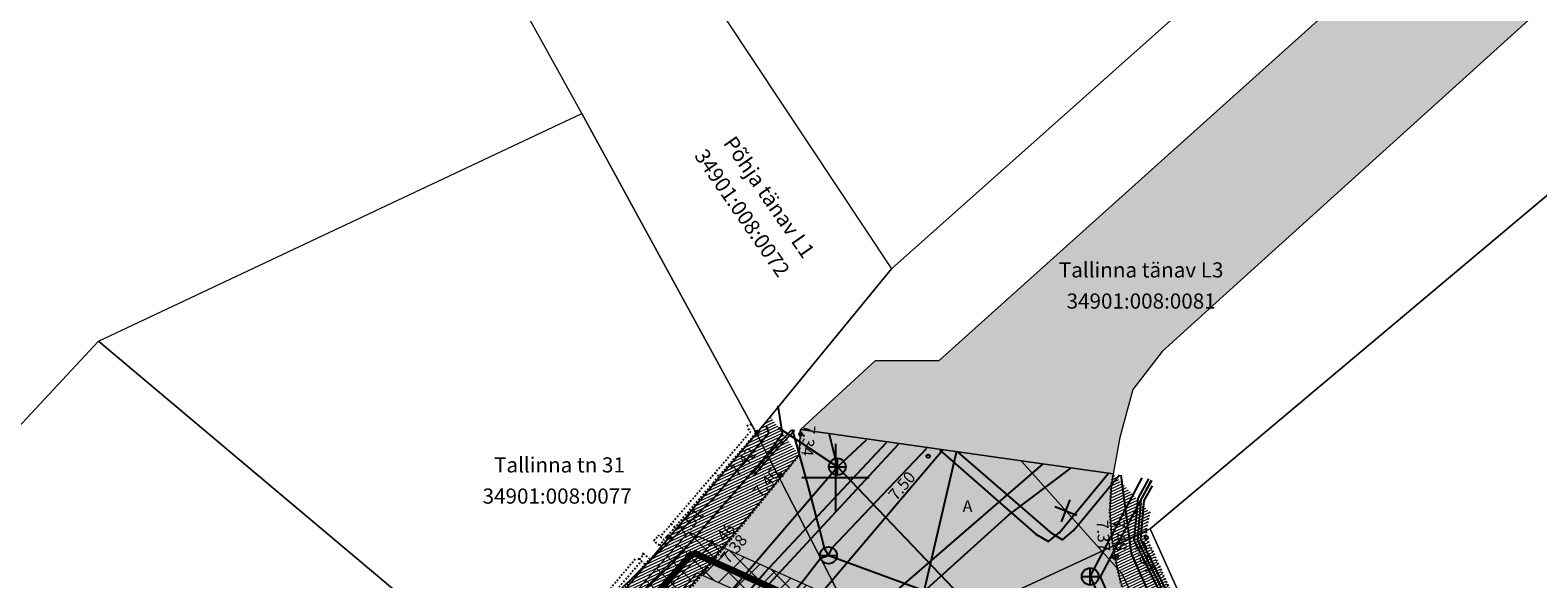
# Model space of a CAD drawing. Extents: x 411402 to 411913, y 6458040 to 6458506.
# Drawn here: x 411552 to 411642, y 6458244 to 6458277 of the extents above; entities that cross this region are included whole.
import ezdxf
from ezdxf.enums import TextEntityAlignment as Align

# ---------------------------------------------------------------- set-up
doc = ezdxf.new("R2010")
doc.units = 0
for name, pattern in [('AAREKIVI', [0.02001, 0.01, -1e-05, 0.01]), ('MYYR', [0.02001, 0.01, -1e-05, 0.01]), ('MYYR1', [0.02001, 0.01, -1e-05, 0.01])]:
    doc.linetypes.add(name, pattern=pattern)
for name, color, linetype in [('Aed', 8, 'Continuous'), ('Kkaev', 32, 'Continuous'), ('Korgus', 8, 'Continuous'), ('Ktrass', 32, 'Continuous'), ('Mpkaabel', 1, 'Continuous'), ('Sitrass', 6, 'Continuous'), ('Sktrass', 4, 'Continuous'), ('Tee', 250, 'Continuous'), ('Ttrass', 12, 'Continuous'), ('Vkaev', 5, 'Continuous'), ('Vork', 252, 'Continuous'), ('Vtrass', 5, 'Continuous')]:
    doc.layers.add(name, color=color, linetype=linetype)
for name, color, linetype, lineweight in [('OLEV_LIIKLUS_JALGTEE', 254, 'Continuous', 13), ('OLEV_LIIKLUS_TEE_HATS', 254, 'Continuous', 13), ('PIIR', 1, 'Continuous', 0), ('PLAN_PIIRANGUD_TV', 231, 'Continuous', 13), ('PLAN_TV_MP_ELEKTER', 1, 'EL.LIIN0.4kV', 13)]:
    doc.layers.add(name, color=color, linetype=linetype, lineweight=lineweight)
doc.styles.add('ITALIC', font='italic.shx')
doc.styles.add('romanc', font='romanc.shx')
doc.styles.add('ROMANS', font='romans.shx')
doc.linetypes.add('-K-', pattern='A,10,-1.5,["K",ROMANS,S=1.4,R=0,X=-0.7,Y=-0.7],-1.5,10,-3', length=26)
doc.linetypes.add('-S-', pattern='A,10,-1.5,["S",ROMANS,S=1.4,R=0,X=-0.7,Y=-0.7],-1.5,10,-3', length=26)
doc.linetypes.add('-SK-', pattern='A,10,-1.5,["SK",ROMANS,S=1.4,R=0,X=-1.4,Y=-0.7],-1.5,10,-3', length=26)
doc.linetypes.add('-T-', pattern='A,10,-1.5,["T",ROMANS,S=1.4,R=0,X=-0.7,Y=-0.7],-1.5,10,-3', length=26)
doc.linetypes.add('-V-', pattern='A,10,-1.5,["V",ROMANS,S=1.4,R=0,X=-0.7,Y=-0.7],-1.5,10,-3', length=26)
doc.linetypes.add('EL.LIIN0.4kV', pattern='A,2.5,-1.5,["0.4kV",romanc,S=1.6,R=0,X=-0.8,Y=-0.8],-7.5,10,-3,10', length=34.5)
doc.linetypes.add('KAITSETORU', pattern='A,0,[153,mkm.shx,S=0.1,R=0,X=0,Y=0],-1.6,[152,mkm.shx,S=0.1,R=0,X=0,Y=0]', length=1.6)
doc.linetypes.add('MP_KBL', pattern='A,8,-2,[138,mkm.shx,S=1,R=0,X=0,Y=0],6,[138,mkm.shx,S=1,R=180,X=0,Y=0],-2', length=18)
doc.linetypes.add('SI_KBL', pattern='A,8,-2,4,[132,mkm.shx,S=0.5,R=0,X=0,Y=0],4,-2', length=20)
pattern_1 = [(25, (0, 0), (-0.0670906490513, 0.143876361192), [])]

# ---------------------------------------------------------------- blocks, each defined once
blk = doc.blocks.new('VEKAEV')
at = {"color": 0, "linetype": 'Continuous'}
blk.add_line((-1, 0), (1, 0), dxfattribs=at)
blk.add_circle((0, 0), 1, dxfattribs=at)
blk = doc.blocks.new('KAKAEV')
at = {"color": 0, "linetype": 'Continuous'}
for p, q in [((-1, 0), (1, 0)), ((0, -1), (0, 1))]:
    blk.add_line(p, q, dxfattribs=at)
blk.add_circle((0, 0), 1, dxfattribs=at)
blk = doc.blocks.new('VKORIS')
at = {"color": 0, "linetype": 'Continuous'}
for p, q in [((0, 4), (0, -4)), ((-4, 0), (4, 0))]:
    blk.add_line(p, q, dxfattribs=at)
blk = doc.blocks.new('EITOOT')
at = {"color": 0, "linetype": 'Continuous'}
for p, q in [((-0.99, 0.99), (0.99, -0.99)), ((-0.99, -0.99), (0.99, 0.99))]:
    blk.add_line(p, q, dxfattribs=at)

msp = doc.modelspace()

# ---------------------------------------------------------------- hatches: boundary and pattern name
at = {"layer": 'OLEV_LIIKLUS_JALGTEE', "ltscale": 0.5}
h = msp.add_hatch(dxfattribs=at)
h.set_pattern_fill('ANSI31', color=256, scale=0.05, angle=340)
h.set_pattern_definition(pattern_1)
h.paths.add_polyline_path([(411597.844, 6458251.339), (411596.132, 6458253.633), (411581.79, 6458236.58), (411563.672, 6458215.309), (411566.339, 6458213.215), (411566.7, 6458213.63), (411570.601, 6458218.336), (411578.527, 6458227.869), (411584.593, 6458235.222), (411592.709, 6458245.009)])
h.paths.add_polyline_path([(411573.798, 6458223.203), (411574.739, 6458224.263), (411573.953, 6458224.96), (411573.013, 6458223.9)], flags=16)
h.paths.add_polyline_path([(411588.881, 6458241.419), (411589.821, 6458242.479), (411589.036, 6458243.176), (411588.095, 6458242.116)], flags=16)
h = msp.add_hatch(dxfattribs=at)
h.set_pattern_fill('ANSI31', color=256, scale=0.05, angle=340)
h.set_pattern_definition(pattern_1)
h.paths.add_polyline_path([(411618.472, 6458246.422), (411618.46, 6458246.834), (411616.496, 6458245.926), (411616.597, 6458245.278), (411616.958, 6458243.699), (411618.522, 6458240.057), (411619.193, 6458238.612), (411620.036, 6458237.29), (411620.688, 6458236.806), (411621.469, 6458236.814), (411622.632, 6458237.193)])
h.paths.add_polyline_path([(411618.653, 6458247.967), (411616.51, 6458250.215), (411616.394, 6458249.573), (411616.303, 6458247.989), (411616.423, 6458246.395), (411616.496, 6458245.926), (411618.46, 6458246.834), (411618.455, 6458246.987)])
at = {"layer": 'OLEV_LIIKLUS_TEE_HATS', "ltscale": 0.5}
h = msp.add_hatch(color=256, dxfattribs=at)
h.dxf.hatch_style = 1
h.paths.add_polyline_path([(411597.911, 6458252.841), (411602.377, 6458256.944), (411606.15, 6458256.944), (411670.02, 6458314.271), (411682.237, 6458314.271), (411623.03, 6458260.765), (411619.408, 6458257.479), (411617.663, 6458255.233), (411616.892, 6458252.384), (411616.51, 6458250.215)])
h = msp.add_hatch(color=256, dxfattribs=at)
h.dxf.hatch_style = 1
h.paths.add_polyline_path([(411566.369, 6458213.228), (411597.874, 6458251.352), (411597.941, 6458252.855), (411616.54, 6458250.228), (411616.424, 6458249.586), (411616.333, 6458248.002), (411616.453, 6458246.408), (411616.627, 6458245.291), (411616.988, 6458243.712), (411618.552, 6458240.07), (411619.223, 6458238.625), (411620.066, 6458237.303), (411620.718, 6458236.819), (411621.499, 6458236.827), (411622.714, 6458237.223), (411624.716, 6458232.659), (411623.687, 6458231.734), (411629.736, 6458218.559), (411630.26, 6458217.698), (411631.32, 6458217.243), (411631.488, 6458217.222), (411633.887, 6458211.755), (411633.11, 6458210.33), (411639.439, 6458195.09), (411645.562, 6458180.449), (411646.457, 6458179.415), (411639.267, 6458172.943), (411638.787, 6458173.25), (411637.98, 6458173.486), (411636.481, 6458173.381), (411636.109, 6458173.235), (411631.561, 6458181.626), (411632.146, 6458183.114), (411632.634, 6458186.092), (411632.621, 6458188.479), (411632.395, 6458190.064), (411630.51, 6458194.907), (411626.04, 6458205.508), (411619.923, 6458219.544), (411618.511, 6458222.421), (411613.945, 6458230.545), (411611.785, 6458233.939), (411608.062, 6458239.546), (411606.898, 6458240.639), (411605.421, 6458241.339), (411603.85, 6458241.618), (411602.296, 6458241.488), (411600.797, 6458240.944), (411599.138, 6458239.628), (411595.833, 6458236.09), (411590.68, 6458230.001), (411572.122, 6458208.253)])
at = {"layer": 'PLAN_PIIRANGUD_TV', "ltscale": 0.5}
h = msp.add_hatch(dxfattribs=at)
h.set_pattern_fill('ANSI37', color=256, scale=0.3)
h.paths.add_polyline_path([(411691.692, 6458095.319), (411692.983, 6458096.847), (411673.129, 6458113.624), (411639.189, 6458172.76), (411634.212, 6458186.682), (411614.799, 6458229.386), (411611.949, 6458230.313), (411613.648, 6458232.14), (411605.356, 6458240.418), (411591.259, 6458246.758), (411583.732, 6458238.23), (411580.2, 6458233.992), (411572.834, 6458225.289), (411566.7, 6458217.904), (411564.307, 6458214.945), (411565.862, 6458213.687), (411568.247, 6458216.636), (411574.366, 6458224.004), (411581.732, 6458232.705), (411585.25, 6458236.927), (411591.783, 6458244.329), (411604.202, 6458238.744), (411610.869, 6458232.088), (411610.108, 6458231.27), (411610.457, 6458230.957), (411608.712, 6458229.263), (411613.343, 6458227.757), (411632.357, 6458185.93), (411637.365, 6458171.919), (411671.57, 6458112.324)])

# ---------------------------------------------------------------- linework, layer by layer
at = {"layer": 'Aed', "linetype": 'MYYR1', "ltscale": 0.5}
for p, q in [((411594.992, 6458253.183), (411594.729, 6458253.038)), ((411593.07, 6458250.078), (411592.844, 6458250.274)), ((411590.464, 6458247.045), (411590.236, 6458247.241))]:
    msp.add_line(p, q, dxfattribs=at)
at = {"layer": 'Aed', "linetype": 'MYYR', "ltscale": 0.5, "flags": 128}
for points in [[(411594.805, 6458252.901), (411594.921, 6458252.691), (411589.584, 6458246.483)], [(411595.013, 6458253.146), (411595.284, 6458252.653), (411592.688, 6458249.632)], [(411592.688, 6458249.632), (411589.812, 6458246.287)], [(411581.19, 6458236.999), (411588.167, 6458245.247)], [(411581.445, 6458236.786), (411588.442, 6458245.032)], [(411581.65, 6458236.614), (411588.671, 6458244.838)], [(411588.25, 6458245.185), (411588.343, 6458245.116)]]:
    msp.add_lwpolyline(points, dxfattribs=at)
for points in [[(411589.532, 6458245.961), (411589.812, 6458246.287), (411589.486, 6458246.567), (411589.206, 6458246.241), (411589.532, 6458245.961)], [(411588.671, 6458244.838), (411588.949, 6458245.166), (411588.621, 6458245.444), (411588.343, 6458245.116), (411588.671, 6458244.838)]]:
    msp.add_lwpolyline(points, close=True, dxfattribs=at)
at = {"layer": 'Korgus', "linetype": 'Continuous', "ltscale": 0.5}
for centre in [(411595.344, 6458252.692), (411597.936, 6458252.57), (411605.505, 6458251.262), (411596.76, 6458250.131), (411590.091, 6458246.467), (411618.472, 6458246.422), (411616.71, 6458245.315), (411592.592, 6458245.083), (411592.709, 6458245.009), (411616.555, 6458245.272)]:
    msp.add_circle(centre, 0.1, dxfattribs=at)
at = {"layer": 'Ktrass', "color": 252, "linetype": '-K-', "ltscale": 0.5}
msp.add_line((411600.108, 6458250.638), (411599.65, 6458252.543), dxfattribs=at)
at = {"layer": 'Ktrass', "color": 252, "linetype": '-K-', "ltscale": 0.5, "flags": 128}
for points in [[(411596.585, 6458252.968), (411600.108, 6458250.638)], [(411600.108, 6458250.638), (411601.834, 6458252.241)], [(411576.989, 6458223.718), (411600.108, 6458250.638)], [(411600.108, 6458250.638), (411608.609, 6458241.726)], [(411615.133, 6458244.122), (411618.227, 6458249.971)], [(411615.133, 6458244.122), (411629.564, 6458211.546)]]:
    msp.add_lwpolyline(points, dxfattribs=at)
at = {"layer": 'Mpkaabel', "color": 252, "linetype": 'MP_KBL', "ltscale": 0.5, "flags": 128}
for points in [[(411584.098, 6458238.778), (411585.115, 6458239.907), (411590.232, 6458244.829), (411595.888, 6458251.3), (411596.854, 6458252.609), (411596.585, 6458254.252)], [(411586.251, 6458242.398), (411592.703, 6458248.705), (411596.045, 6458252.658), (411595.888, 6458253.064)], [(411616.96, 6458250.146), (411617.563, 6458245.489), (411618.834, 6458242.61), (411619.33, 6458240.222), (411617.464, 6458239.507), (411612.869, 6458238.161), (411607.646, 6458236.384), (411606.272, 6458236.165)], [(411618.596, 6458249.92), (411617.96, 6458248.745), (411617.737, 6458246.247), (411622.076, 6458237.597), (411615.975, 6458233.046), (411613.731, 6458231.406), (411610.478, 6458230.171), (411610.035, 6458229.722)], [(411618.771, 6458249.823), (411618.155, 6458248.686), (411617.941, 6458246.286), (411622.302, 6458237.516), (411622.302, 6458237.516), (411616.094, 6458232.885), (411613.827, 6458231.228), (411610.524, 6458229.975), (411610.035, 6458229.722)], [(411610.035, 6458229.722), (411610.571, 6458229.779), (411613.923, 6458231.051), (411616.213, 6458232.724), (411622.6, 6458237.445), (411618.145, 6458246.325), (411618.351, 6458248.627), (411618.83, 6458249.512)]]:
    msp.add_lwpolyline(points, dxfattribs=at)
at = {"layer": 'Mpkaabel', "color": 252, "linetype": 'KAITSETORU', "ltscale": 0.5, "flags": 128}
for points in [[(411597.379, 6458252.808), (411596.161, 6458251.524), (411595.01, 6458250.176)], [(411597.57, 6458252.791), (411596.272, 6458251.424), (411595.124, 6458250.079)]]:
    msp.add_lwpolyline(points, dxfattribs=at)
at = {"layer": 'OLEV_LIIKLUS_TEE_HATS', "ltscale": 0.5, "flags": 128}
msp.add_lwpolyline([(411597.911, 6458252.841), (411602.377, 6458256.944), (411606.15, 6458256.944), (411670.02, 6458314.271), (411682.237, 6458314.271), (411623.03, 6458260.765), (411619.408, 6458257.479), (411617.663, 6458255.233), (411616.892, 6458252.384), (411616.51, 6458250.215)], close=True, dxfattribs=at)
msp.add_lwpolyline([(411566.339, 6458213.215), (411597.844, 6458251.339), (411597.911, 6458252.841), (411616.51, 6458250.215), (411616.394, 6458249.573), (411616.303, 6458247.989), (411616.423, 6458246.395), (411616.597, 6458245.278), (411616.958, 6458243.699)], dxfattribs=at)
at = {"layer": 'PIIR', "ltscale": 0.5, "flags": 128}
for points in [[(411580.98, 6458431.4), (411579.5, 6458401.6), (411578.96, 6458383.48), (411577.93, 6458364.64), (411576.91, 6458337.29), (411585.74, 6458300.73), (411590.22, 6458282.15), (411603.32, 6458262.39), (411595.3, 6458252.62), (411584.92, 6458271.61), (411579.24, 6458281.9), (411576.75, 6458288.88), (411569.02, 6458319.56), (411564.95, 6458336.71), (411565.58, 6458356.57), (411565.78, 6458360.42), (411567.22, 6458389.48), (411568.96, 6458428.69), (411566.67, 6458430.45), (411580.98, 6458431.4)], [(411742.79, 6458355.51), (411701.3, 6458318.92), (411676.32, 6458296.82), (411649.3, 6458272.65), (411618.71, 6458246.95), (411602.15, 6458239.29), (411595.3, 6458252.62), (411603.32, 6458262.39), (411645.13, 6458299.6), (411667.77, 6458320.15), (411664.61, 6458322.91), (411678.28, 6458335.22), (411693.52, 6458348.82), (411716.35, 6458369.07)], [(411618.71, 6458246.95), (411649.3, 6458272.65), (411671.04, 6458241.87), (411660.69, 6458235.31), (411644.24, 6458226.2), (411631.23, 6458219.13), (411618.71, 6458246.95)], [(411556.2, 6458258.09), (411584.92, 6458271.61), (411595.3, 6458252.62), (411581.79, 6458236.58), (411556.2, 6458258.09)], [(411581.79, 6458236.58), (411563.23, 6458214.79), (411559.8, 6458210.99), (411535.37, 6458235.76), (411556.2, 6458258.09), (411581.79, 6458236.58)], [(411485.9, 6458149.83), (411508.31, 6458158.23), (411504.02, 6458173.74), (411507.66, 6458183.11), (411507.62, 6458184.94), (411508.23, 6458184.85), (411530.11, 6458185.06), (411530.52, 6458184.13), (411532.82, 6458185.18), (411533.13, 6458184.42), (411537.16, 6458186.14), (411536.78, 6458186.89), (411539.08, 6458187.92), (411538.79, 6458188.95), (411557.1, 6458208.16), (411559.8, 6458210.99), (411563.23, 6458214.79), (411581.79, 6458236.58), (411595.3, 6458252.62), (411602.15, 6458239.29)], [(411602.15, 6458239.29), (411618.71, 6458246.95), (411631.23, 6458219.13), (411640.79, 6458195.56), (411647.3, 6458180.8), (411652.61, 6458168.68), (411666.17, 6458137.45), (411671.55, 6458111.63)]]:
    msp.add_lwpolyline(points, dxfattribs=at)
at = {"layer": 'PLAN_PIIRANGUD_TV', "ltscale": 0.5, "flags": 128}
for points in [[(411605.356, 6458240.418), (411591.259, 6458246.758), (411583.732, 6458238.23)], [(411585.25, 6458236.927), (411591.783, 6458244.329), (411604.202, 6458238.744)]]:
    msp.add_lwpolyline(points, dxfattribs=at)
at = {"layer": 'PLAN_TV_MP_ELEKTER', "ltscale": 0.5, "const_width": 0.4, "flags": 128}
for points in [[(411565.084, 6458214.316), (411567.474, 6458217.27), (411567.474, 6458217.27), (411567.474, 6458217.27), (411573.6, 6458224.647), (411580.966, 6458233.348), (411584.491, 6458237.579), (411591.521, 6458245.544)], [(411610.035, 6458229.722), (411612.258, 6458232.114), (411604.779, 6458239.581), (411591.521, 6458245.544)]]:
    msp.add_lwpolyline(points, dxfattribs=at)
at = {"layer": 'Sitrass', "color": 252, "linetype": '-S-', "ltscale": 0.5, "flags": 128}
for points in [[(411612.307, 6458250.791), (411602.614, 6458242.411), (411571.811, 6458208.483)], [(411574.045, 6458208.7), (411582.522, 6458218.448), (411593.991, 6458231.457), (411601.991, 6458240.298), (411610.288, 6458247.755), (411613.985, 6458250.558)]]:
    msp.add_lwpolyline(points, dxfattribs=at)
at = {"layer": 'Sitrass', "color": 252, "linetype": 'SI_KBL', "lineweight": 0, "ltscale": 0.5, "flags": 128}
msp.add_lwpolyline([(411611.048, 6458250.965), (411617.026, 6458244.301), (411617.894, 6458242.475)], dxfattribs=at)
at = {"layer": 'Sktrass', "color": 252, "linetype": '-SK-', "ltscale": 0.5, "flags": 128}
for points in [[(411591.574, 6458234.227), (411606.364, 6458251.614)], [(411604.927, 6458241.799), (411607.199, 6458251.498)]]:
    msp.add_lwpolyline(points, dxfattribs=at)
at = {"layer": 'Tee', "linetype": 'AAREKIVI', "ltscale": 0.5, "flags": 128}
for points in [[(411566.339, 6458213.215), (411566.7, 6458213.63), (411570.601, 6458218.336), (411578.527, 6458227.869), (411584.593, 6458235.222), (411592.709, 6458245.009), (411597.844, 6458251.339), (411597.936, 6458252.57), (411597.911, 6458252.841)], [(411622.684, 6458237.209), (411621.469, 6458236.814), (411620.688, 6458236.806), (411620.036, 6458237.29), (411619.193, 6458238.612), (411618.522, 6458240.057), (411616.958, 6458243.699), (411616.597, 6458245.278), (411616.423, 6458246.395), (411616.303, 6458247.989), (411616.394, 6458249.573), (411616.51, 6458250.215)], [(411618.653, 6458247.967), (411618.455, 6458246.987), (411618.472, 6458246.422), (411622.632, 6458237.193)], [(411589.219, 6458246.326), (411589.261, 6458246.305)], [(411588.513, 6458245.495), (411588.621, 6458245.444)]]:
    msp.add_lwpolyline(points, dxfattribs=at)
at = {"layer": 'Ttrass', "color": 252, "linetype": '-T-', "ltscale": 0.5, "flags": 128}
for points in [[(411568.066, 6458211.721), (411574.952, 6458219.846), (411580.203, 6458226.045), (411587.925, 6458235.233), (411595.777, 6458244.33), (411603.024, 6458252.076)], [(411568.553, 6458211.299), (411575.255, 6458219.201), (411580.245, 6458225.138), (411587.998, 6458234.354), (411595.818, 6458243.434), (411603.744, 6458251.976)], [(411606.181, 6458251.639), (411611.914, 6458246.635), (411612.659, 6458246.193), (411613.311, 6458246.733), (411616.233, 6458250.247)], [(411607.287, 6458251.486), (411612.752, 6458246.742), (411613.482, 6458246.304), (411614.138, 6458246.847), (411616.878, 6458250.158)]]:
    msp.add_lwpolyline(points, dxfattribs=at)
at = {"layer": 'Vtrass', "color": 252, "linetype": '-V-', "ltscale": 0.5, "flags": 128}
for points in [[(411597.423, 6458252.852), (411598.277, 6458249.81), (411598.997, 6458247.099), (411599.049, 6458246.932), (411599.318, 6458245.798), (411599.584, 6458245.374)], [(411599.584, 6458245.374), (411599.791, 6458245.829), (411605.427, 6458251.743)], [(411618.766, 6458249.847), (411615.728, 6458244.101), (411629.977, 6458211.934)], [(411570.118, 6458209.946), (411598.111, 6458243.929), (411599.112, 6458245.207), (411599.584, 6458245.374)], [(411599.592, 6458245.374), (411608.183, 6458242.227), (411608.024, 6458240.439), (411606.791, 6458234.615)]]:
    msp.add_lwpolyline(points, dxfattribs=at)

# ---------------------------------------------------------------- block references
at = {"layer": 'Kkaev', "color": 252, "ltscale": 0.5, "xscale": 0.5, "yscale": 0.5, "zscale": 0.5}
for p in [(411600.108, 6458250.638), (411615.133, 6458244.122)]:
    msp.add_blockref('KAKAEV', p, dxfattribs=at)
at = {"layer": 'Sitrass', "color": 252, "ltscale": 0.5, "xscale": 0.5, "yscale": 0.5, "zscale": 0.5, "rotation": 23.65091786095088}
msp.add_blockref('EITOOT', (411613.687, 6458248.024), dxfattribs=at)
at = {"layer": 'Vkaev', "color": 252, "ltscale": 0.5, "xscale": 0.5, "yscale": 0.5, "zscale": 0.5}
msp.add_blockref('VEKAEV', (411599.584, 6458245.374), dxfattribs=at)
at = {"layer": 'Vork', "ltscale": 0.5, "xscale": 0.5, "yscale": 0.5, "zscale": 0.5}
msp.add_blockref('VKORIS', (411600, 6458250), dxfattribs=at)

# ---------------------------------------------------------------- texts
at = {"layer": 'Korgus', "ltscale": 0.5, "style": 'ITALIC'}
for s, rotation, p in [(' 7.34', 265.44779, (411598.132, 6458253.357)), (' 7.42', 50.49477, (411594.043, 6458249.817)), (' 7.50', 49.5989, (411603.471, 6458248.41)), (' 7.54', 294.26423, (411617.606, 6458246.152))]:
    msp.add_text(s, height=0.7, rotation=rotation, dxfattribs=at).set_placement(p)
for s, rotation, p in [(' 7.46', 50.95047, (411595.809, 6458249.608)), (' 7.51', 49.31875, (411591.274, 6458247.236)), (' 7.46', 50.95047, (411593.166, 6458246.351)), (' 7.37', 274.30524, (411615.913, 6458246.639)), (' 7.48', 274.30524, (411616.893, 6458246.673)), (' 7.38', 50.95047, (411593.88, 6458245.675))]:
    msp.add_text(s, height=0.7, rotation=rotation, dxfattribs=at).set_placement(p, align=Align.MIDDLE_CENTER)
at = {"layer": 'PIIR', "ltscale": 0.5, "style": 'ROMANS'}
for s, p in [(' Põhja tänav L1', (411595.882, 6458266.701)), ('34901:008:0072', (411594.36, 6458265.65))]:
    msp.add_text(s, height=0.9, rotation=304.64126, dxfattribs=at).set_placement(p, align=Align.MIDDLE)
for s, p in [('Tallinna tänav L3', (411618.164, 6458262.212)), ('34901:008:0081', (411618.164, 6458260.362)), (' Tallinna tn 31', (411583.453, 6458250.629)), ('34901:008:0077', (411583.453, 6458248.779))]:
    msp.add_text(s, height=0.9, dxfattribs=at).set_placement(p, align=Align.MIDDLE)
at = {"layer": 'Tee', "ltscale": 0.5, "style": 'ROMANS'}
msp.add_text('A', height=0.7, dxfattribs=at).set_placement((411607.847, 6458248.301), align=Align.MIDDLE_CENTER)

doc.saveas('drawing.dxf')
